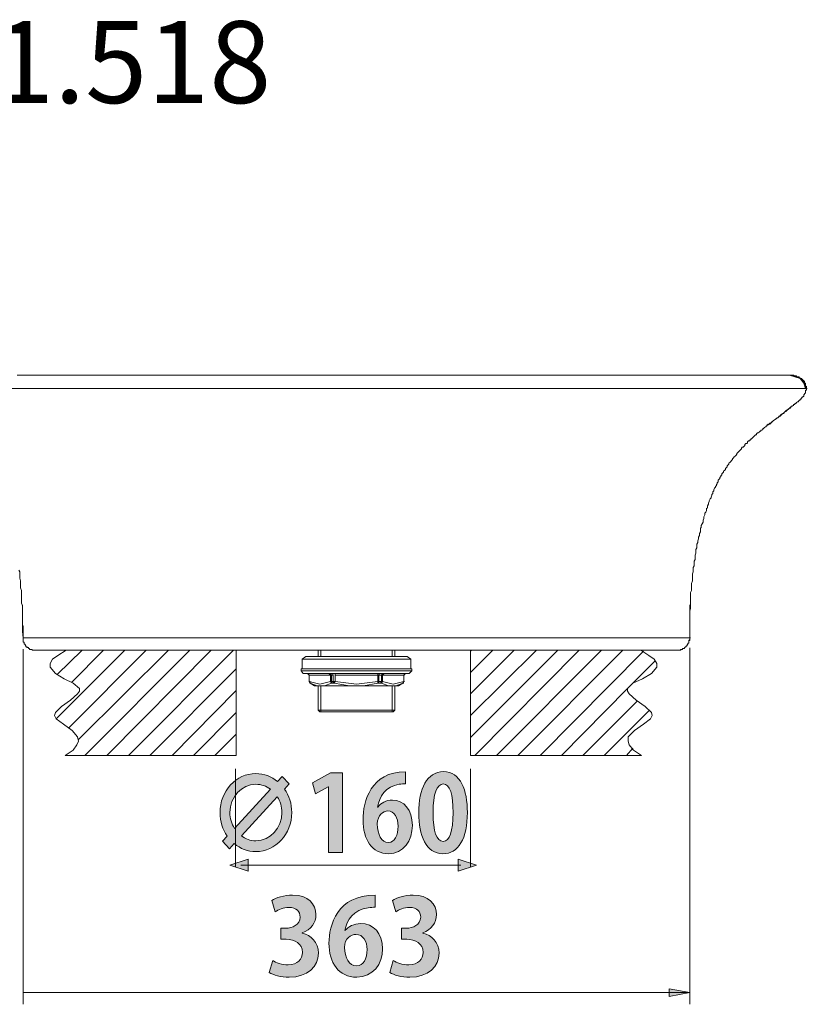
# Model space of a CAD drawing. Units: inches. Extents: x 1.1 to 54.4, y 4.1 to 61.1.
# Drawn here: x 11.7 to 30.1, y 38 to 61.1 of the extents above; entities that cross this region are included whole.
import ezdxf

# ---------------------------------------------------------------- set-up
doc = ezdxf.new("R2010")
doc.units = ezdxf.units.IN
doc.header["$MEASUREMENT"] = 0
doc.layers.add('レイヤー 1', color=7, linetype='Continuous')

# ---------------------------------------------------------------- blocks, each defined once
blk = doc.blocks.new('block 3')
at = {"layer": 'レイヤー 1'}
h = blk.add_hatch(color=7, dxfattribs=at)
h.dxf.hatch_style = 2
edge = h.paths.add_edge_path()
edge.add_spline(control_points=[(18.305, 39.683), (18.512, 39.636), (18.685, 39.468), (18.685, 39.214), (18.685, 38.903), (18.436, 38.651), (18.001, 38.651), (17.803, 38.651), (17.625, 38.702), (17.531, 38.764), (17.531, 38.764), (17.613, 39.041), (17.613, 39.041), (17.682, 38.996), (17.833, 38.94), (17.976, 38.94), (18.201, 38.94), (18.312, 39.078), (18.312, 39.231), (18.312, 39.441), (18.129, 39.54), (17.929, 39.54), (17.929, 39.54), (17.803, 39.54), (17.803, 39.54), (17.803, 39.54), (17.803, 39.797), (17.803, 39.797), (17.803, 39.797), (17.922, 39.797), (17.922, 39.797), (18.067, 39.797), (18.255, 39.879), (18.255, 40.059), (18.255, 40.19), (18.169, 40.286), (17.996, 40.286), (17.867, 40.286), (17.741, 40.229), (17.67, 40.185), (17.67, 40.185), (17.593, 40.447), (17.593, 40.447), (17.689, 40.511), (17.88, 40.575), (18.08, 40.575), (18.438, 40.575), (18.626, 40.365), (18.626, 40.118), (18.626, 39.926), (18.51, 39.765), (18.305, 39.688), (18.305, 39.688), (18.305, 39.683), (18.305, 39.683)], knot_values=[0, 0, 0, 0, 1, 1, 1, 2, 2, 2, 3, 3, 3, 4, 4, 4, 5, 5, 5, 6, 6, 6, 7, 7, 7, 8, 8, 8, 9, 9, 9, 10, 10, 10, 11, 11, 11, 12, 12, 12, 13, 13, 13, 14, 14, 14, 15, 15, 15, 16, 16, 16, 17, 17, 17, 18, 18, 18, 18], degree=3, periodic=1)
h = blk.add_hatch(color=7, dxfattribs=at)
h.dxf.hatch_style = 2
edge = h.paths.add_edge_path()
edge.add_spline(control_points=[(19.307, 39.743), (19.388, 39.842), (19.517, 39.908), (19.678, 39.908), (19.967, 39.908), (20.189, 39.688), (20.189, 39.315), (20.189, 38.962), (19.959, 38.651), (19.581, 38.651), (19.159, 38.651), (18.931, 38.989), (18.931, 39.446), (18.931, 39.874), (19.124, 40.573), (20.014, 40.573), (20.014, 40.573), (20.014, 40.291), (20.014, 40.291), (19.967, 40.291), (19.915, 40.286), (19.853, 40.279), (19.51, 40.232), (19.346, 39.99), (19.3, 39.743), (19.3, 39.743), (19.307, 39.743), (19.307, 39.743)], knot_values=[0, 0, 0, 0, 1, 1, 1, 2, 2, 2, 3, 3, 3, 4, 4, 4, 5, 5, 5, 6, 6, 6, 7, 7, 7, 8, 8, 8, 9, 9, 9, 9], degree=3, periodic=1)
edge = h.paths.add_edge_path()
edge.add_spline(control_points=[(19.826, 39.298), (19.826, 39.493), (19.732, 39.654), (19.561, 39.654), (19.453, 39.654), (19.295, 39.56), (19.295, 39.35), (19.3, 39.108), (19.398, 38.915), (19.579, 38.915), (19.739, 38.915), (19.826, 39.088), (19.826, 39.298)], knot_values=[0, 0, 0, 0, 1, 1, 1, 2, 2, 2, 3, 3, 3, 4, 4, 4, 4], degree=3, periodic=1)
h = blk.add_hatch(color=7, dxfattribs=at)
h.dxf.hatch_style = 2
edge = h.paths.add_edge_path()
edge.add_spline(control_points=[(21.13, 39.683), (21.337, 39.636), (21.51, 39.468), (21.51, 39.214), (21.51, 38.903), (21.261, 38.651), (20.826, 38.651), (20.628, 38.651), (20.45, 38.702), (20.356, 38.764), (20.356, 38.764), (20.438, 39.041), (20.438, 39.041), (20.507, 38.996), (20.658, 38.94), (20.801, 38.94), (21.026, 38.94), (21.137, 39.078), (21.137, 39.231), (21.137, 39.441), (20.954, 39.54), (20.754, 39.54), (20.754, 39.54), (20.628, 39.54), (20.628, 39.54), (20.628, 39.54), (20.628, 39.797), (20.628, 39.797), (20.628, 39.797), (20.747, 39.797), (20.747, 39.797), (20.892, 39.797), (21.08, 39.879), (21.08, 40.059), (21.08, 40.19), (20.994, 40.286), (20.821, 40.286), (20.692, 40.286), (20.566, 40.229), (20.495, 40.185), (20.495, 40.185), (20.418, 40.447), (20.418, 40.447), (20.514, 40.511), (20.705, 40.575), (20.905, 40.575), (21.263, 40.575), (21.451, 40.365), (21.451, 40.118), (21.451, 39.926), (21.335, 39.765), (21.13, 39.688), (21.13, 39.688), (21.13, 39.683), (21.13, 39.683)], knot_values=[0, 0, 0, 0, 1, 1, 1, 2, 2, 2, 3, 3, 3, 4, 4, 4, 5, 5, 5, 6, 6, 6, 7, 7, 7, 8, 8, 8, 9, 9, 9, 10, 10, 10, 11, 11, 11, 12, 12, 12, 13, 13, 13, 14, 14, 14, 15, 15, 15, 16, 16, 16, 17, 17, 17, 18, 18, 18, 18], degree=3, periodic=1)
at = {"layer": 'レイヤー 1', "lineweight": 0}
for points, knots in [([(18.305, 39.683), (18.512, 39.636), (18.685, 39.468), (18.685, 39.214), (18.685, 38.903), (18.436, 38.651), (18.001, 38.651), (17.803, 38.651), (17.625, 38.702), (17.531, 38.764), (17.531, 38.764), (17.613, 39.041), (17.613, 39.041), (17.682, 38.996), (17.833, 38.94), (17.976, 38.94), (18.201, 38.94), (18.312, 39.078), (18.312, 39.231), (18.312, 39.441), (18.129, 39.54), (17.929, 39.54), (17.929, 39.54), (17.803, 39.54), (17.803, 39.54), (17.803, 39.54), (17.803, 39.797), (17.803, 39.797), (17.803, 39.797), (17.922, 39.797), (17.922, 39.797), (18.067, 39.797), (18.255, 39.879), (18.255, 40.059), (18.255, 40.19), (18.169, 40.286), (17.996, 40.286), (17.867, 40.286), (17.741, 40.229), (17.67, 40.185), (17.67, 40.185), (17.593, 40.447), (17.593, 40.447), (17.689, 40.511), (17.88, 40.575), (18.08, 40.575), (18.438, 40.575), (18.626, 40.365), (18.626, 40.118), (18.626, 39.926), (18.51, 39.765), (18.305, 39.688), (18.305, 39.688), (18.305, 39.683), (18.305, 39.683)], [0, 0, 0, 0, 1, 1, 1, 2, 2, 2, 3, 3, 3, 4, 4, 4, 5, 5, 5, 6, 6, 6, 7, 7, 7, 8, 8, 8, 9, 9, 9, 10, 10, 10, 11, 11, 11, 12, 12, 12, 13, 13, 13, 14, 14, 14, 15, 15, 15, 16, 16, 16, 17, 17, 17, 18, 18, 18, 18]), ([(19.307, 39.743), (19.388, 39.842), (19.517, 39.908), (19.678, 39.908), (19.967, 39.908), (20.189, 39.688), (20.189, 39.315), (20.189, 38.962), (19.959, 38.651), (19.581, 38.651), (19.159, 38.651), (18.931, 38.989), (18.931, 39.446), (18.931, 39.874), (19.124, 40.573), (20.014, 40.573), (20.014, 40.573), (20.014, 40.291), (20.014, 40.291), (19.967, 40.291), (19.915, 40.286), (19.853, 40.279), (19.51, 40.232), (19.346, 39.99), (19.3, 39.743), (19.3, 39.743), (19.307, 39.743), (19.307, 39.743)], [0, 0, 0, 0, 1, 1, 1, 2, 2, 2, 3, 3, 3, 4, 4, 4, 5, 5, 5, 6, 6, 6, 7, 7, 7, 8, 8, 8, 9, 9, 9, 9]), ([(21.13, 39.683), (21.337, 39.636), (21.51, 39.468), (21.51, 39.214), (21.51, 38.903), (21.261, 38.651), (20.826, 38.651), (20.628, 38.651), (20.45, 38.702), (20.356, 38.764), (20.356, 38.764), (20.438, 39.041), (20.438, 39.041), (20.507, 38.996), (20.658, 38.94), (20.801, 38.94), (21.026, 38.94), (21.137, 39.078), (21.137, 39.231), (21.137, 39.441), (20.954, 39.54), (20.754, 39.54), (20.754, 39.54), (20.628, 39.54), (20.628, 39.54), (20.628, 39.54), (20.628, 39.797), (20.628, 39.797), (20.628, 39.797), (20.747, 39.797), (20.747, 39.797), (20.892, 39.797), (21.08, 39.879), (21.08, 40.059), (21.08, 40.19), (20.994, 40.286), (20.821, 40.286), (20.692, 40.286), (20.566, 40.229), (20.495, 40.185), (20.495, 40.185), (20.418, 40.447), (20.418, 40.447), (20.514, 40.511), (20.705, 40.575), (20.905, 40.575), (21.263, 40.575), (21.451, 40.365), (21.451, 40.118), (21.451, 39.926), (21.335, 39.765), (21.13, 39.688), (21.13, 39.688), (21.13, 39.683), (21.13, 39.683)], [0, 0, 0, 0, 1, 1, 1, 2, 2, 2, 3, 3, 3, 4, 4, 4, 5, 5, 5, 6, 6, 6, 7, 7, 7, 8, 8, 8, 9, 9, 9, 10, 10, 10, 11, 11, 11, 12, 12, 12, 13, 13, 13, 14, 14, 14, 15, 15, 15, 16, 16, 16, 17, 17, 17, 18, 18, 18, 18]), ([(19.826, 39.298), (19.826, 39.493), (19.732, 39.654), (19.561, 39.654), (19.453, 39.654), (19.295, 39.56), (19.295, 39.35), (19.3, 39.108), (19.398, 38.915), (19.579, 38.915), (19.739, 38.915), (19.826, 39.088), (19.826, 39.298)], [0, 0, 0, 0, 1, 1, 1, 2, 2, 2, 3, 3, 3, 4, 4, 4, 4])]:
    blk.add_open_spline(points, degree=3, knots=knots, dxfattribs=at)
blk = doc.blocks.new('block 4')
at = {"layer": 'レイヤー 1'}
h = blk.add_hatch(color=7, dxfattribs=at)
h.dxf.hatch_style = 2
edge = h.paths.add_edge_path()
edge.add_spline(control_points=[(17.89, 43.06), (17.996, 42.907), (18.06, 42.716), (18.06, 42.509), (18.06, 42.005), (17.683, 41.595), (17.219, 41.595), (17.029, 41.595), (16.854, 41.664), (16.713, 41.78), (16.713, 41.78), (16.602, 41.662), (16.602, 41.662), (16.602, 41.662), (16.44, 41.837), (16.44, 41.837), (16.44, 41.837), (16.549, 41.958), (16.549, 41.958), (16.443, 42.111), (16.379, 42.301), (16.379, 42.509), (16.379, 43.013), (16.756, 43.423), (17.219, 43.423), (17.41, 43.423), (17.585, 43.354), (17.726, 43.238), (17.726, 43.238), (17.837, 43.357), (17.837, 43.357), (17.837, 43.357), (17.999, 43.181), (17.999, 43.181), (17.999, 43.181), (17.89, 43.06), (17.89, 43.06)], knot_values=[0, 0, 0, 0, 1, 1, 1, 2, 2, 2, 3, 3, 3, 4, 4, 4, 5, 5, 5, 6, 6, 6, 7, 7, 7, 8, 8, 8, 9, 9, 9, 10, 10, 10, 11, 11, 11, 12, 12, 12, 12], degree=3, periodic=1)
edge = h.paths.add_edge_path()
edge.add_spline(control_points=[(17.56, 43.055), (17.463, 43.129), (17.347, 43.171), (17.219, 43.171), (16.883, 43.171), (16.611, 42.875), (16.611, 42.509), (16.611, 42.373), (16.647, 42.25), (16.717, 42.138), (16.717, 42.138), (17.56, 43.055), (17.56, 43.055)], knot_values=[0, 0, 0, 0, 1, 1, 1, 2, 2, 2, 3, 3, 3, 4, 4, 4, 4], degree=3, periodic=1)
edge = h.paths.add_edge_path()
edge.add_spline(control_points=[(16.879, 41.963), (16.976, 41.889), (17.092, 41.847), (17.219, 41.847), (17.56, 41.847), (17.828, 42.148), (17.828, 42.509), (17.828, 42.647), (17.79, 42.773), (17.721, 42.88), (17.721, 42.88), (16.879, 41.963), (16.879, 41.963)], knot_values=[0, 0, 0, 0, 1, 1, 1, 2, 2, 2, 3, 3, 3, 4, 4, 4, 4], degree=3, periodic=1)
h = blk.add_hatch(color=7, dxfattribs=at)
h.dxf.hatch_style = 2
h.paths.add_polyline_path([(18.919, 41.57), (18.919, 43.112), (18.914, 43.112), (18.619, 42.944), (18.546, 43.206), (18.964, 43.438), (19.246, 43.438), (19.246, 41.57)])
h = blk.add_hatch(color=7, dxfattribs=at)
h.dxf.hatch_style = 2
edge = h.paths.add_edge_path()
edge.add_spline(control_points=[(20.075, 42.635), (20.15, 42.734), (20.268, 42.801), (20.416, 42.801), (20.682, 42.801), (20.886, 42.581), (20.886, 42.208), (20.886, 41.854), (20.675, 41.543), (20.327, 41.543), (19.939, 41.543), (19.73, 41.881), (19.73, 42.339), (19.73, 42.766), (19.907, 43.465), (20.725, 43.465), (20.725, 43.465), (20.725, 43.183), (20.725, 43.183), (20.682, 43.183), (20.634, 43.179), (20.577, 43.171), (20.261, 43.124), (20.112, 42.882), (20.068, 42.635), (20.068, 42.635), (20.075, 42.635), (20.075, 42.635)], knot_values=[0, 0, 0, 0, 1, 1, 1, 2, 2, 2, 3, 3, 3, 4, 4, 4, 5, 5, 5, 6, 6, 6, 7, 7, 7, 8, 8, 8, 9, 9, 9, 9], degree=3, periodic=1)
edge = h.paths.add_edge_path()
edge.add_spline(control_points=[(20.552, 42.19), (20.552, 42.385), (20.466, 42.546), (20.309, 42.546), (20.209, 42.546), (20.064, 42.452), (20.064, 42.242), (20.068, 42), (20.159, 41.807), (20.325, 41.807), (20.473, 41.807), (20.552, 41.98), (20.552, 42.19)], knot_values=[0, 0, 0, 0, 1, 1, 1, 2, 2, 2, 3, 3, 3, 4, 4, 4, 4], degree=3, periodic=1)
h = blk.add_hatch(color=7, dxfattribs=at)
h.dxf.hatch_style = 2
edge = h.paths.add_edge_path()
edge.add_spline(control_points=[(21.034, 42.499), (21.034, 43.067), (21.227, 43.468), (21.613, 43.468), (22.018, 43.468), (22.174, 43.033), (22.174, 42.514), (22.174, 41.896), (21.963, 41.543), (21.602, 41.543), (21.202, 41.543), (21.034, 41.978), (21.034, 42.499)], knot_values=[0, 0, 0, 0, 1, 1, 1, 2, 2, 2, 3, 3, 3, 4, 4, 4, 4], degree=3, periodic=1)
edge = h.paths.add_edge_path()
edge.add_spline(control_points=[(21.606, 41.832), (21.761, 41.832), (21.838, 42.069), (21.838, 42.506), (21.838, 42.929), (21.768, 43.179), (21.609, 43.179), (21.463, 43.179), (21.37, 42.951), (21.37, 42.506), (21.37, 42.064), (21.454, 41.832), (21.604, 41.832), (21.604, 41.832), (21.606, 41.832), (21.606, 41.832)], knot_values=[0, 0, 0, 0, 1, 1, 1, 2, 2, 2, 3, 3, 3, 4, 4, 4, 5, 5, 5, 5], degree=3, periodic=1)
at = {"layer": 'レイヤー 1', "lineweight": 0}
blk.add_lwpolyline([(18.919, 41.57), (18.919, 43.112), (18.914, 43.112), (18.619, 42.944), (18.546, 43.206), (18.964, 43.438), (19.246, 43.438), (19.246, 41.57), (18.919, 41.57)], dxfattribs=at)
for points, knots in [([(17.89, 43.06), (17.996, 42.907), (18.06, 42.716), (18.06, 42.509), (18.06, 42.005), (17.683, 41.595), (17.219, 41.595), (17.029, 41.595), (16.854, 41.664), (16.713, 41.78), (16.713, 41.78), (16.602, 41.662), (16.602, 41.662), (16.602, 41.662), (16.44, 41.837), (16.44, 41.837), (16.44, 41.837), (16.549, 41.958), (16.549, 41.958), (16.443, 42.111), (16.379, 42.301), (16.379, 42.509), (16.379, 43.013), (16.756, 43.423), (17.219, 43.423), (17.41, 43.423), (17.585, 43.354), (17.726, 43.238), (17.726, 43.238), (17.837, 43.357), (17.837, 43.357), (17.837, 43.357), (17.999, 43.181), (17.999, 43.181), (17.999, 43.181), (17.89, 43.06), (17.89, 43.06)], [0, 0, 0, 0, 1, 1, 1, 2, 2, 2, 3, 3, 3, 4, 4, 4, 5, 5, 5, 6, 6, 6, 7, 7, 7, 8, 8, 8, 9, 9, 9, 10, 10, 10, 11, 11, 11, 12, 12, 12, 12]), ([(20.075, 42.635), (20.15, 42.734), (20.268, 42.801), (20.416, 42.801), (20.682, 42.801), (20.886, 42.581), (20.886, 42.208), (20.886, 41.854), (20.675, 41.543), (20.327, 41.543), (19.939, 41.543), (19.73, 41.881), (19.73, 42.339), (19.73, 42.766), (19.907, 43.465), (20.725, 43.465), (20.725, 43.465), (20.725, 43.183), (20.725, 43.183), (20.682, 43.183), (20.634, 43.179), (20.577, 43.171), (20.261, 43.124), (20.112, 42.882), (20.068, 42.635), (20.068, 42.635), (20.075, 42.635), (20.075, 42.635)], [0, 0, 0, 0, 1, 1, 1, 2, 2, 2, 3, 3, 3, 4, 4, 4, 5, 5, 5, 6, 6, 6, 7, 7, 7, 8, 8, 8, 9, 9, 9, 9]), ([(21.034, 42.499), (21.034, 43.067), (21.227, 43.468), (21.613, 43.468), (22.018, 43.468), (22.174, 43.033), (22.174, 42.514), (22.174, 41.896), (21.963, 41.543), (21.602, 41.543), (21.202, 41.543), (21.034, 41.978), (21.034, 42.499)], [0, 0, 0, 0, 1, 1, 1, 2, 2, 2, 3, 3, 3, 4, 4, 4, 4]), ([(17.56, 43.055), (17.463, 43.129), (17.347, 43.171), (17.219, 43.171), (16.883, 43.171), (16.611, 42.875), (16.611, 42.509), (16.611, 42.373), (16.647, 42.25), (16.717, 42.138), (16.717, 42.138), (17.56, 43.055), (17.56, 43.055)], [0, 0, 0, 0, 1, 1, 1, 2, 2, 2, 3, 3, 3, 4, 4, 4, 4]), ([(21.606, 41.832), (21.761, 41.832), (21.838, 42.069), (21.838, 42.506), (21.838, 42.929), (21.768, 43.179), (21.609, 43.179), (21.463, 43.179), (21.37, 42.951), (21.37, 42.506), (21.37, 42.064), (21.454, 41.832), (21.604, 41.832), (21.604, 41.832), (21.606, 41.832), (21.606, 41.832)], [0, 0, 0, 0, 1, 1, 1, 2, 2, 2, 3, 3, 3, 4, 4, 4, 5, 5, 5, 5]), ([(16.879, 41.963), (16.976, 41.889), (17.092, 41.847), (17.219, 41.847), (17.56, 41.847), (17.828, 42.148), (17.828, 42.509), (17.828, 42.647), (17.79, 42.773), (17.721, 42.88), (17.721, 42.88), (16.879, 41.963), (16.879, 41.963)], [0, 0, 0, 0, 1, 1, 1, 2, 2, 2, 3, 3, 3, 4, 4, 4, 4]), ([(20.552, 42.19), (20.552, 42.385), (20.466, 42.546), (20.309, 42.546), (20.209, 42.546), (20.064, 42.452), (20.064, 42.242), (20.068, 42), (20.159, 41.807), (20.325, 41.807), (20.473, 41.807), (20.552, 41.98), (20.552, 42.19)], [0, 0, 0, 0, 1, 1, 1, 2, 2, 2, 3, 3, 3, 4, 4, 4, 4])]:
    blk.add_open_spline(points, degree=3, knots=knots, dxfattribs=at)

msp = doc.modelspace()

# ---------------------------------------------------------------- hatches: boundary and pattern name
at = {"layer": 'レイヤー 1'}
for points in [[(16.608, 41.278), (17.036, 41.139), (17.036, 41.416)], [(22.385, 41.278), (21.956, 41.416), (21.956, 41.139)], [(27.383, 38.289), (26.903, 38.38), (26.903, 38.198)]]:
    msp.add_hatch(color=7, dxfattribs=at).paths.add_polyline_path(points)

# ---------------------------------------------------------------- linework, layer by layer
at = {"layer": 'レイヤー 1', "color": 7, "lineweight": 18}
for points in [[(12.876, 52.761), (12.166, 52.761), (12.02, 52.761), (11.623, 52.761)], [(13.794, 52.761), (12.876, 52.761)], [(14.274, 52.761), (13.794, 52.761)], [(24.419, 52.761), (14.274, 52.761)], [(25.295, 52.761), (24.356, 52.761)], [(25.316, 52.761), (25.233, 52.761)], [(25.713, 52.761), (25.504, 52.761), (25.295, 52.761)], [(25.567, 52.761), (25.483, 52.761)], [(25.922, 52.761), (25.65, 52.761)], [(25.942, 52.761), (25.88, 52.761)], [(26.318, 52.761), (26.13, 52.761), (25.922, 52.761)], [(26.506, 52.761), (26.318, 52.761), (26.235, 52.761), (26.172, 52.761), (26.089, 52.761), (26.026, 52.761)], [(26.527, 52.761), (26.464, 52.761)], [(27.591, 52.761), (27.425, 52.761), (27.258, 52.761), (27.07, 52.761), (26.882, 52.761), (26.694, 52.761), (26.506, 52.761)], [(26.798, 52.761), (26.736, 52.761), (26.673, 52.761), (26.59, 52.761)], [(26.944, 52.761), (26.861, 52.761)], [(27.132, 52.761), (27.07, 52.761), (27.007, 52.761)], [(27.383, 52.761), (27.258, 52.761), (27.195, 52.761)], [(27.55, 52.761), (27.383, 52.761)], [(27.654, 52.761), (27.612, 52.761), (27.55, 52.761)], [(27.779, 52.761), (27.591, 52.761)], [(27.842, 52.761), (27.821, 52.761), (27.779, 52.761)], [(27.821, 52.761), (27.842, 52.761)], [(27.821, 52.761), (27.842, 52.761)], [(27.946, 52.761), (27.925, 52.761), (27.842, 52.761)], [(27.967, 52.761), (27.946, 52.761)], [(27.946, 52.761), (27.967, 52.761)], [(28.03, 52.761), (27.988, 52.761), (27.967, 52.761)], [(28.113, 52.761), (28.03, 52.761)], [(28.385, 52.761), (28.155, 52.761), (28.134, 52.761), (28.072, 52.761)], [(28.239, 52.761), (28.197, 52.761), (28.155, 52.761)], [(28.28, 52.761), (28.259, 52.761), (28.239, 52.761)], [(28.343, 52.761), (28.301, 52.761)], [(28.489, 52.761), (28.447, 52.761), (28.426, 52.761), (28.406, 52.761), (28.385, 52.761)], [(28.51, 52.761), (28.489, 52.761)], [(28.531, 52.761), (28.51, 52.761)], [(28.572, 52.761), (28.531, 52.761)], [(28.614, 52.761), (28.572, 52.761)], [(28.614, 52.761), (29.7, 52.761)], [(29.72, 52.761), (29.7, 52.761)], [(29.72, 52.761), (29.742, 52.761)], [(29.72, 52.761), (29.742, 52.761)], [(29.72, 52.761), (29.742, 52.761)], [(29.72, 52.761), (29.742, 52.761)], [(29.72, 52.761), (29.742, 52.761)], [(29.72, 52.761), (29.742, 52.761)], [(29.72, 52.761), (29.971, 52.677), (30.075, 52.594), (30.096, 52.448)], [(29.72, 52.761), (29.971, 52.677), (30.055, 52.573), (30.096, 52.448)], [(29.72, 52.761), (29.971, 52.677), (30.055, 52.573), (30.096, 52.448)], [(29.742, 52.761), (29.762, 52.761)], [(29.742, 52.761), (29.762, 52.761), (29.783, 52.761)], [(29.762, 52.761), (29.742, 52.761)], [(29.742, 52.761), (29.762, 52.761)], [(29.742, 52.761), (29.762, 52.761)], [(29.762, 52.761), (29.992, 52.677), (30.075, 52.573), (30.117, 52.448)], [(29.783, 52.761), (29.804, 52.761), (29.825, 52.761), (29.825, 52.74)], [(29.825, 52.74), (29.846, 52.74), (29.867, 52.74), (29.887, 52.74), (29.887, 52.719), (29.909, 52.719)], [(29.929, 52.719), (29.909, 52.719)], [(30.117, 52.448), (30.117, 52.469), (30.117, 52.49), (30.096, 52.51), (30.096, 52.531), (30.096, 52.552), (30.096, 52.573), (30.075, 52.573), (30.075, 52.594), (30.075, 52.615), (30.055, 52.615), (30.055, 52.636), (30.034, 52.636), (30.034, 52.657), (30.013, 52.657), (30.013, 52.677), (29.992, 52.677), (29.971, 52.677), (29.971, 52.698), (29.95, 52.698), (29.95, 52.719), (29.929, 52.719)], [(9.035, 52.448), (30.117, 52.448)], [(29.929, 52.156), (29.95, 52.156), (29.95, 52.176), (29.971, 52.176), (29.971, 52.197), (29.992, 52.197), (29.992, 52.218), (30.013, 52.218), (30.013, 52.239), (30.034, 52.239), (30.034, 52.26), (30.055, 52.26), (30.055, 52.281), (30.055, 52.302), (30.075, 52.302), (30.075, 52.322), (30.096, 52.343), (30.096, 52.364), (30.096, 52.385), (30.096, 52.406), (30.117, 52.406), (30.117, 52.427), (30.117, 52.448)], [(30.117, 52.448), (30.138, 52.448)], [(29.929, 52.156), (29.95, 52.156)], [(29.929, 52.135), (29.929, 52.156)], [(29.616, 51.905), (29.637, 51.926)], [(29.637, 51.905), (29.72, 51.988), (29.742, 52.009)], [(29.637, 51.926), (29.72, 51.988)], [(29.72, 51.988), (29.742, 51.988), (29.742, 52.009)], [(29.742, 52.009), (29.762, 52.009)], [(29.742, 52.009), (29.762, 52.009)], [(29.762, 52.009), (29.762, 52.03), (29.783, 52.03), (29.804, 52.051)], [(29.762, 52.03), (29.783, 52.03)], [(29.762, 52.009), (29.762, 52.03)], [(29.783, 52.03), (29.804, 52.051)], [(29.804, 52.051), (29.825, 52.072)], [(29.804, 52.051), (29.825, 52.072)], [(29.804, 52.051), (29.825, 52.051)], [(29.825, 52.072), (29.846, 52.072)], [(29.825, 52.072), (29.846, 52.072)], [(29.825, 52.072), (29.846, 52.072)], [(29.846, 52.093), (29.867, 52.093), (29.887, 52.114)], [(29.846, 52.072), (29.846, 52.093)], [(29.887, 52.114), (29.909, 52.135)], [(29.909, 52.135), (29.929, 52.135)], [(29.909, 52.135), (29.929, 52.135)], [(29.909, 52.135), (29.929, 52.135)], [(29.282, 51.634), (29.303, 51.655), (29.324, 51.675), (29.345, 51.696)], [(29.324, 51.675), (29.345, 51.696)], [(29.345, 51.696), (29.387, 51.717)], [(29.345, 51.696), (29.387, 51.717)], [(29.387, 51.717), (29.428, 51.759)], [(29.387, 51.717), (29.408, 51.738)], [(29.408, 51.738), (29.428, 51.759)], [(29.428, 51.759), (29.449, 51.759), (29.47, 51.78), (29.491, 51.801), (29.512, 51.801), (29.512, 51.822), (29.533, 51.822), (29.533, 51.842), (29.553, 51.842), (29.553, 51.863), (29.574, 51.863), (29.595, 51.884), (29.616, 51.905)], [(29.428, 51.759), (29.449, 51.759)], [(29.449, 51.759), (29.47, 51.78)], [(29.47, 51.801), (29.491, 51.801)], [(29.47, 51.78), (29.47, 51.801)], [(29.491, 51.801), (29.512, 51.822)], [(29.512, 51.822), (29.533, 51.842)], [(29.512, 51.822), (29.533, 51.822)], [(29.533, 51.842), (29.553, 51.842)], [(29.553, 51.842), (29.553, 51.863)], [(29.553, 51.863), (29.574, 51.863)], [(29.574, 51.863), (29.595, 51.884)], [(29.574, 51.863), (29.595, 51.863)], [(29.595, 51.884), (29.616, 51.905)], [(29.616, 51.905), (29.637, 51.905)], [(27.383, 46.812), (27.383, 46.895), (27.383, 46.958), (27.383, 47.041), (27.383, 47.104), (27.383, 47.167), (27.383, 47.229), (27.404, 47.292), (27.404, 47.355), (27.404, 47.417), (27.404, 47.48), (27.404, 47.543), (27.404, 47.605), (27.404, 47.668), (27.425, 47.71), (27.425, 47.772), (27.425, 47.835), (27.425, 47.877), (27.446, 47.939), (27.446, 48.002), (27.446, 48.043), (27.446, 48.106), (27.466, 48.148), (27.466, 48.19), (27.466, 48.252), (27.487, 48.294), (27.487, 48.356), (27.487, 48.398), (27.508, 48.44), (27.508, 48.482), (27.508, 48.544), (27.529, 48.586), (27.529, 48.628), (27.529, 48.67), (27.55, 48.712), (27.55, 48.753), (27.55, 48.795), (27.571, 48.837), (27.571, 48.878), (27.591, 48.92), (27.591, 48.962), (27.612, 49.004), (27.612, 49.045), (27.633, 49.087), (27.633, 49.129), (27.633, 49.171), (27.654, 49.192), (27.654, 49.233), (27.675, 49.275), (27.696, 49.317), (27.696, 49.358), (27.717, 49.4), (27.717, 49.442), (27.738, 49.484), (27.738, 49.526), (27.759, 49.546), (27.779, 49.588), (27.779, 49.63), (27.8, 49.651), (27.8, 49.693), (27.821, 49.734), (27.821, 49.755), (27.842, 49.797), (27.842, 49.817), (27.863, 49.86), (27.884, 49.88), (27.884, 49.901), (27.905, 49.943), (27.905, 49.964), (27.925, 49.985), (27.925, 50.026), (27.946, 50.047), (27.946, 50.068), (27.967, 50.11), (27.988, 50.131), (27.988, 50.151), (28.009, 50.173), (28.009, 50.193), (28.03, 50.214), (28.03, 50.235), (28.051, 50.256), (28.051, 50.298), (28.072, 50.319), (28.092, 50.339), (28.092, 50.36), (28.113, 50.381), (28.113, 50.402), (28.134, 50.423), (28.134, 50.444), (28.155, 50.465), (28.176, 50.486), (28.176, 50.507), (28.197, 50.527), (28.218, 50.548), (28.218, 50.569), (28.239, 50.59), (28.259, 50.611), (28.259, 50.632), (28.28, 50.653), (28.301, 50.673), (28.301, 50.694), (28.322, 50.715), (28.343, 50.736), (28.364, 50.757), (28.385, 50.778), (28.385, 50.799), (28.406, 50.819), (28.426, 50.841), (28.447, 50.861), (28.468, 50.882), (28.489, 50.903), (28.489, 50.924), (28.51, 50.945), (28.531, 50.966), (28.552, 50.987), (28.572, 51.007), (28.593, 51.028), (28.593, 51.049), (28.614, 51.07), (28.635, 51.07), (28.656, 51.091), (28.677, 51.112), (28.677, 51.133), (28.698, 51.154), (28.719, 51.154), (28.74, 51.175), (28.74, 51.195), (28.76, 51.216), (28.781, 51.216), (28.802, 51.237), (28.802, 51.258), (28.823, 51.258), (28.844, 51.279), (28.865, 51.3), (28.886, 51.321), (28.906, 51.341), (28.927, 51.362), (28.948, 51.362), (28.948, 51.383), (28.969, 51.404), (28.99, 51.404), (29.011, 51.425), (29.032, 51.446), (29.053, 51.446), (29.053, 51.467), (29.074, 51.467), (29.094, 51.488), (29.094, 51.509), (29.115, 51.509), (29.136, 51.529), (29.157, 51.55), (29.178, 51.55), (29.178, 51.571), (29.199, 51.571), (29.199, 51.592), (29.22, 51.592), (29.241, 51.613)], [(29.199, 51.592), (29.22, 51.613)], [(29.199, 51.571), (29.199, 51.592)], [(29.22, 51.613), (29.241, 51.613), (29.261, 51.634)], [(29.241, 51.613), (29.261, 51.613), (29.282, 51.634)], [(29.261, 51.634), (29.303, 51.655), (29.303, 51.675), (29.324, 51.675)], [(11.665, 48.19), (11.686, 48.148), (11.686, 48.106), (11.686, 48.043), (11.686, 48.002), (11.707, 47.939), (11.707, 47.877), (11.707, 47.835), (11.707, 47.772), (11.728, 47.71), (11.728, 47.668), (11.728, 47.605), (11.728, 47.543), (11.728, 47.48), (11.728, 47.417), (11.748, 47.355), (11.748, 47.292), (11.748, 47.229), (11.748, 47.167), (11.748, 47.104), (11.748, 47.041), (11.748, 46.958), (11.748, 46.895), (11.748, 46.812), (11.748, 46.749), (11.769, 46.603)], [(11.748, 47.375), (11.748, 47.355), (11.748, 47.334)], [(11.748, 47.334), (11.748, 47.313), (11.748, 47.292), (11.748, 47.271), (11.748, 47.25), (11.748, 47.229), (11.748, 47.209), (11.748, 47.188), (11.748, 47.167), (11.748, 47.146), (11.748, 47.125), (11.748, 47.104)], [(27.383, 47.25), (27.383, 47.271), (27.383, 47.292), (27.383, 47.313), (27.383, 47.334), (27.383, 47.355), (27.383, 47.375)], [(11.748, 47.104), (11.748, 47.062), (11.748, 47.041), (11.748, 47.021), (11.748, 46.979), (11.748, 46.937), (11.748, 46.916), (11.748, 46.895), (11.769, 46.875), (11.769, 46.854), (11.769, 46.687), (11.769, 46.603)], [(27.383, 46.603), (27.383, 46.749), (27.383, 46.854), (27.383, 46.875), (27.383, 46.895), (27.383, 46.916), (27.383, 46.937), (27.383, 46.979), (27.383, 47), (27.383, 47.041), (27.383, 47.062), (27.383, 47.083), (27.383, 47.104), (27.383, 47.125), (27.383, 47.146), (27.383, 47.167), (27.383, 47.188), (27.383, 47.229), (27.383, 47.25)], [(27.383, 46.603), (27.383, 46.666), (27.383, 46.812)], [(11.769, 46.603), (11.769, 46.582), (11.769, 46.561), (11.769, 46.541), (11.769, 46.52), (11.769, 46.499), (11.79, 46.499), (11.79, 46.478), (11.79, 46.457), (11.811, 46.457), (11.811, 46.436), (11.832, 46.415), (11.832, 46.394), (11.853, 46.394), (11.853, 46.373), (11.874, 46.373), (11.895, 46.373), (11.895, 46.353), (11.916, 46.353), (11.916, 46.332), (11.936, 46.332), (11.957, 46.332), (11.978, 46.332), (11.978, 46.311), (11.999, 46.311), (12.02, 46.311), (12.041, 46.311)], [(11.769, 46.603), (11.769, 46.582), (11.769, 46.561), (11.769, 46.541), (11.769, 46.52), (11.769, 46.499), (11.79, 46.499), (11.79, 46.478), (11.79, 46.457), (11.811, 46.457), (11.811, 46.436), (11.832, 46.415), (11.832, 46.394), (11.853, 46.394), (11.874, 46.373), (11.895, 46.373), (11.895, 46.353), (11.916, 46.353), (11.916, 46.332), (11.936, 46.332)], [(11.769, 46.603), (11.769, 46.582), (11.769, 46.561), (11.769, 46.541), (11.769, 46.52), (11.769, 46.499), (11.79, 46.499), (11.79, 46.478), (11.79, 46.457), (11.811, 46.457), (11.811, 46.436), (11.832, 46.415), (11.832, 46.394), (11.853, 46.394), (11.874, 46.373), (11.895, 46.373), (11.895, 46.353), (11.916, 46.353), (11.916, 46.332), (11.936, 46.332)], [(11.769, 46.603), (13.878, 46.603)], [(11.769, 46.603), (11.79, 46.603)], [(13.878, 46.603), (27.383, 46.603)], [(27.091, 46.311), (27.111, 46.311), (27.132, 46.311), (27.153, 46.311), (27.174, 46.311), (27.174, 46.332), (27.195, 46.332), (27.216, 46.332), (27.216, 46.353), (27.237, 46.353), (27.258, 46.353), (27.258, 46.373), (27.278, 46.373), (27.278, 46.394), (27.299, 46.394), (27.299, 46.415), (27.32, 46.415), (27.32, 46.436), (27.341, 46.457), (27.341, 46.478), (27.362, 46.478), (27.362, 46.499), (27.362, 46.52), (27.362, 46.541), (27.383, 46.541), (27.383, 46.561), (27.383, 46.582), (27.383, 46.603)], [(27.174, 46.332), (27.195, 46.332), (27.216, 46.332), (27.216, 46.353), (27.237, 46.353), (27.258, 46.353), (27.258, 46.373), (27.278, 46.373), (27.278, 46.394), (27.299, 46.394), (27.299, 46.415), (27.32, 46.415), (27.32, 46.436), (27.341, 46.457), (27.341, 46.478), (27.362, 46.478), (27.362, 46.499), (27.362, 46.52), (27.362, 46.541), (27.383, 46.561), (27.383, 46.582), (27.383, 46.603)], [(27.174, 46.332), (27.195, 46.332), (27.216, 46.332), (27.216, 46.353), (27.237, 46.353), (27.258, 46.353), (27.258, 46.373), (27.278, 46.373), (27.278, 46.394), (27.299, 46.394), (27.299, 46.415), (27.32, 46.415), (27.32, 46.436), (27.341, 46.457), (27.341, 46.478), (27.362, 46.478), (27.362, 46.499), (27.362, 46.52), (27.362, 46.541), (27.383, 46.561), (27.383, 46.582), (27.383, 46.603)], [(27.383, 46.603), (27.404, 46.603)], [(11.769, 46.341), (11.769, 38.016)], [(11.957, 46.332), (11.936, 46.332)], [(11.978, 46.311), (11.978, 46.332), (11.957, 46.332)], [(11.999, 46.311), (11.978, 46.311)], [(11.999, 46.311), (12.02, 46.311)], [(12.02, 46.311), (11.999, 46.311)], [(12.02, 46.311), (12.041, 46.311), (12.062, 46.311)], [(12.041, 46.311), (12.062, 46.311)], [(12.062, 46.311), (27.091, 46.311)], [(12.75, 43.848), (12.938, 43.973), (13.022, 44.098), (13.063, 44.182), (13.043, 44.286), (12.918, 44.432), (12.709, 44.578), (12.542, 44.704), (12.5, 44.787), (12.521, 44.85), (12.667, 44.996), (12.876, 45.142), (13.043, 45.288), (13.084, 45.351), (13.084, 45.413), (12.938, 45.539), (12.729, 45.643), (12.521, 45.768), (12.396, 45.914), (12.396, 45.998), (12.458, 46.102), (12.583, 46.186), (12.771, 46.311)], [(12.542, 44.704), (14.149, 46.311)], [(12.563, 45.747), (13.147, 46.311)], [(16.758, 46.311), (16.758, 43.848), (12.75, 43.848)], [(16.758, 46.311), (12.771, 46.311)], [(12.834, 44.495), (14.65, 46.311)], [(12.897, 45.56), (13.648, 46.311)], [(13.063, 44.224), (15.172, 46.311)], [(13.21, 43.848), (15.673, 46.311)], [(13.731, 43.848), (16.174, 46.311)], [(14.232, 43.848), (16.695, 46.311)], [(18.386, 46.165), (18.303, 46.102)], [(18.386, 46.165), (20.766, 46.165)], [(18.678, 46.311), (18.678, 46.165)], [(18.741, 46.165), (18.741, 46.311)], [(20.411, 46.165), (20.411, 46.311)], [(20.474, 46.311), (20.474, 46.165)], [(20.766, 46.165), (20.849, 46.102)], [(22.248, 46.311), (22.248, 43.848), (26.256, 43.848)], [(22.248, 46.311), (26.235, 46.311)], [(22.248, 44.265), (24.293, 46.311)], [(22.248, 44.787), (23.793, 46.311)], [(22.248, 45.288), (23.271, 46.311)], [(22.248, 45.789), (22.77, 46.311)], [(22.248, 46.29), (22.269, 46.311)], [(22.352, 43.848), (24.794, 46.311)], [(22.853, 43.848), (25.316, 46.311)], [(23.354, 43.848), (25.817, 46.311)], [(23.876, 43.848), (26.297, 46.29)], [(26.256, 43.848), (26.068, 43.973), (25.963, 44.098), (25.942, 44.182), (25.942, 44.286), (26.089, 44.432), (26.297, 44.578), (26.464, 44.704), (26.506, 44.787), (26.485, 44.85), (26.339, 44.996), (26.13, 45.142), (25.963, 45.288), (25.922, 45.351), (25.922, 45.413), (26.047, 45.539), (26.276, 45.643), (26.485, 45.768), (26.61, 45.914), (26.61, 45.998), (26.548, 46.102), (26.423, 46.186), (26.235, 46.311)], [(27.091, 46.311), (27.111, 46.311), (27.132, 46.311)], [(27.153, 46.311), (27.132, 46.311)], [(27.153, 46.311), (27.174, 46.332)], [(27.153, 46.311), (27.174, 46.332)], [(27.174, 46.332), (27.195, 46.332)], [(27.383, 46.372), (27.383, 38.016)], [(18.303, 46.102), (20.849, 46.102)], [(18.303, 46.102), (18.303, 45.873)], [(20.849, 46.102), (20.849, 45.873)], [(26.047, 45.539), (26.569, 46.06)], [(14.733, 43.848), (16.758, 45.873)], [(18.282, 45.873), (20.87, 45.873)], [(18.282, 45.873), (18.282, 45.831)], [(18.282, 45.831), (20.87, 45.831)], [(18.282, 45.831), (18.324, 45.768)], [(18.324, 45.768), (20.808, 45.768)], [(18.47, 45.726), (18.449, 45.768), (18.407, 45.768)], [(18.47, 45.726), (18.449, 45.768), (18.407, 45.768)], [(18.428, 45.768), (18.47, 45.726)], [(18.47, 45.726), (18.491, 45.726)], [(18.971, 45.726), (18.47, 45.726)], [(18.47, 45.726), (18.491, 45.726)], [(18.929, 45.768), (18.971, 45.726)], [(18.971, 45.768), (18.992, 45.726)], [(18.971, 45.58), (18.971, 45.726)], [(18.992, 45.726), (18.971, 45.726)], [(19.033, 45.726), (18.992, 45.726)], [(18.992, 45.58), (18.992, 45.726)], [(19.012, 45.768), (19.033, 45.726)], [(19.033, 45.726), (19.033, 45.58)], [(19.075, 45.58), (19.075, 45.726), (19.075, 45.768)], [(20.077, 45.726), (19.075, 45.726)], [(20.077, 45.768), (20.077, 45.726)], [(20.077, 45.58), (20.077, 45.726)], [(20.119, 45.768), (20.098, 45.726)], [(20.161, 45.726), (20.098, 45.726)], [(20.098, 45.58), (20.098, 45.726)], [(20.182, 45.768), (20.161, 45.726)], [(20.161, 45.726), (20.161, 45.58)], [(20.182, 45.726), (20.161, 45.726)], [(20.223, 45.768), (20.182, 45.726)], [(20.682, 45.726), (20.182, 45.726)], [(20.182, 45.726), (20.182, 45.58)], [(20.724, 45.768), (20.703, 45.768), (20.682, 45.726)], [(20.703, 45.768), (20.682, 45.726)], [(20.682, 45.726), (20.724, 45.768), (20.703, 45.768)], [(20.682, 45.726), (20.703, 45.726)], [(20.682, 45.726), (20.703, 45.726)], [(20.87, 45.831), (20.808, 45.768)], [(20.87, 45.873), (20.87, 45.831)], [(18.47, 45.58), (18.491, 45.58)], [(18.47, 45.58), (18.491, 45.539)], [(18.47, 45.58), (18.491, 45.58)], [(18.47, 45.58), (18.491, 45.539)], [(18.47, 45.58), (18.72, 45.518), (18.971, 45.58)], [(18.491, 45.539), (18.512, 45.539)], [(18.491, 45.539), (18.595, 45.476)], [(18.491, 45.539), (18.658, 45.476)], [(18.595, 45.476), (20.557, 45.476)], [(18.678, 45.476), (18.678, 44.912)], [(18.741, 44.871), (18.741, 45.476)], [(18.825, 45.476), (18.992, 45.539), (19.012, 45.539)], [(18.971, 45.58), (18.992, 45.58)], [(18.971, 45.58), (18.992, 45.539)], [(18.992, 45.58), (19.033, 45.58)], [(18.992, 45.58), (19.012, 45.539)], [(19.012, 45.539), (19.054, 45.539)], [(19.033, 45.58), (19.075, 45.58)], [(19.033, 45.58), (19.054, 45.539)], [(19.075, 45.58), (19.054, 45.539)], [(19.054, 45.539), (19.409, 45.476)], [(19.075, 45.58), (19.576, 45.518), (20.077, 45.58)], [(19.743, 45.476), (20.077, 45.539), (20.098, 45.539)], [(20.077, 45.58), (20.098, 45.58)], [(20.077, 45.58), (20.077, 45.539)], [(20.098, 45.58), (20.161, 45.58)], [(20.098, 45.58), (20.098, 45.539)], [(20.098, 45.539), (20.14, 45.539)], [(20.161, 45.58), (20.14, 45.539)], [(20.14, 45.539), (20.161, 45.539)], [(20.161, 45.58), (20.182, 45.58)], [(20.182, 45.58), (20.161, 45.539)], [(20.161, 45.539), (20.327, 45.476)], [(20.182, 45.58), (20.432, 45.518), (20.682, 45.58)], [(20.411, 44.871), (20.411, 45.476)], [(20.474, 45.476), (20.474, 44.912)], [(20.495, 45.476), (20.661, 45.539)], [(20.661, 45.539), (20.557, 45.476)], [(20.661, 45.539), (20.682, 45.58)], [(20.682, 45.58), (20.661, 45.539)], [(20.661, 45.539), (20.682, 45.539)], [(20.682, 45.58), (20.703, 45.58)], [(20.682, 45.58), (20.703, 45.58)], [(15.255, 43.848), (16.758, 45.372)], [(24.377, 43.848), (25.922, 45.413)], [(24.878, 43.848), (26.151, 45.121)], [(15.756, 43.848), (16.758, 44.85)], [(18.678, 44.912), (20.474, 44.912)], [(18.72, 44.871), (18.678, 44.912)], [(18.72, 44.871), (20.432, 44.871)], [(20.432, 44.871), (20.474, 44.912)], [(25.379, 43.848), (26.443, 44.912)], [(16.257, 43.848), (16.758, 44.349)], [(25.901, 43.848), (26.047, 44.015)], [(16.745, 43.532), (16.745, 41.235)], [(22.249, 43.532), (22.249, 41.235)], [(16.868, 41.278), (19.444, 41.278), (22.021, 41.278)], [(11.769, 38.289), (19.576, 38.289), (27.383, 38.289)]]:
    msp.add_lwpolyline(points, dxfattribs=at)
at = {"layer": 'レイヤー 1', "lineweight": 0}
for points in [[(16.608, 41.278), (17.036, 41.139), (17.036, 41.416), (16.608, 41.278)], [(22.385, 41.278), (21.956, 41.416), (21.956, 41.139), (22.385, 41.278)], [(27.383, 38.289), (26.903, 38.38), (26.903, 38.198), (27.383, 38.289)]]:
    msp.add_lwpolyline(points, dxfattribs=at)
at = {"layer": 'レイヤー 1', "color": 7, "lineweight": 18}
for points, knots in [([(29.72, 52.761), (29.72, 52.761), (29.742, 52.761), (29.742, 52.761), (29.742, 52.761), (29.72, 52.761), (29.72, 52.761)], [0, 0, 0, 0, 1, 1, 1, 2, 2, 2, 2]), ([(18.47, 45.726), (18.47, 45.726), (18.47, 45.58), (18.47, 45.58), (18.47, 45.58), (18.47, 45.726), (18.47, 45.726), (18.47, 45.726), (18.47, 45.58), (18.47, 45.58)], [0, 0, 0, 0, 1, 1, 1, 2, 2, 2, 3, 3, 3, 3]), ([(20.682, 45.58), (20.682, 45.58), (20.682, 45.726), (20.682, 45.726), (20.682, 45.726), (20.682, 45.58), (20.682, 45.58), (20.682, 45.58), (20.682, 45.726), (20.682, 45.726)], [0, 0, 0, 0, 1, 1, 1, 2, 2, 2, 3, 3, 3, 3])]:
    msp.add_open_spline(points, degree=3, knots=knots, dxfattribs=at)

# ---------------------------------------------------------------- block references
at = {"layer": 'レイヤー 1'}
for name in ['block 4', 'block 3']:
    msp.add_blockref(name, (0, 0), dxfattribs=at)

# ---------------------------------------------------------------- texts
at = {"layer": 'レイヤー 1', "color": 7, "insert": (0.955, 59.134), "char_height": 1.91911, "attachment_point": 7}
msp.add_mtext('\\fKozuka Gothic Pro B|b0|i0|c0|p34;\\W1;GS-42001.518', dxfattribs=at)

doc.saveas('drawing.dxf')
